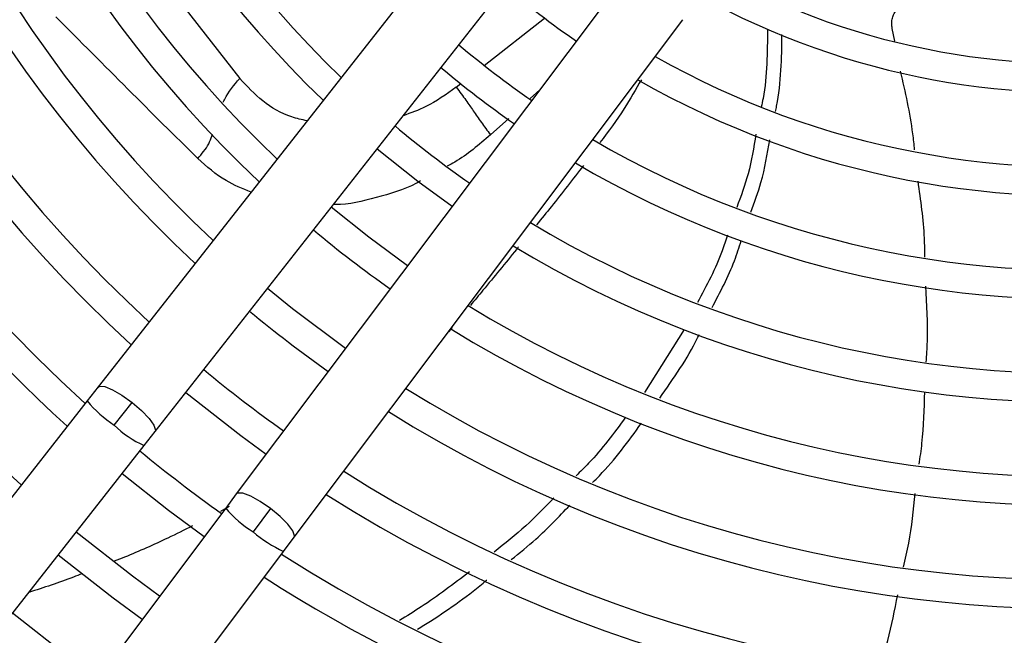
# Model space of a CAD drawing. Units: millimetres. Extents: x 5 to 415, y 3 to 291.
# Drawn here: x 196 to 200, y 247 to 250 of the extents above; entities that cross this region are included whole.
import ezdxf

# ---------------------------------------------------------------- set-up
doc = ezdxf.new("R2010")
doc.units = ezdxf.units.MM

msp = doc.modelspace()

# ---------------------------------------------------------------- linework, layer by layer
at = {"color": 7, "linetype": 'Continuous', "lineweight": 25}
for p, q in [((197.7776, 250.1208), (196.2295, 248.1476)), ((196.3183, 249.9316), (196.7777, 249.3435)), ((196.4498, 247.9747), (197.9979, 249.9479)), ((198.2698, 249.7392), (196.7645, 247.7332)), ((196.9885, 247.5651), (198.4938, 249.5712)), ((199.3144, 249.4884), (199.3048, 249.5374)), ((198.4991, 248.37), (198.3457, 248.1263)), ((196.2295, 248.1476), (196.1871, 248.0936)), ((196.1871, 248.0936), (193.9657, 245.2621)), ((196.2913, 247.9995), (196.3605, 248.0878)), ((196.4074, 247.9208), (196.4498, 247.9747)), ((194.186, 245.0892), (196.4074, 247.9208)), ((196.7645, 247.7332), (196.7234, 247.6783)), ((196.7234, 247.6783), (194.5633, 244.7997)), ((196.8968, 247.6763), (196.8295, 247.5865)), ((196.9473, 247.5103), (196.9885, 247.5651)), ((194.7873, 244.6317), (196.9473, 247.5103))]:
    msp.add_line(p, q, dxfattribs=at)
at = {"color": 8, "linetype": 'Continuous', "lineweight": 25}
for p, q in [((197.7241, 249.3942), (197.9583, 249.5771)), ((197.6162, 249.3098), (197.6334, 249.3232)), ((197.903, 249.2654), (197.9396, 249.2992)), ((197.7485, 249.1249), (197.8192, 249.1887)), ((197.6001, 248.3783), (197.5857, 248.3611)), ((196.7374, 247.6838), (196.7029, 247.6649))]:
    msp.add_line(p, q, dxfattribs=at)
at = {"color": 7, "linetype": 'Continuous', "lineweight": 25, "flags": 128}
for points in [[(197.31, 249.0712), (197.4673, 248.9455), (197.601, 248.8479)], [(197.428, 248.6174), (197.2777, 248.7279), (197.1321, 248.8445)], [(197.1878, 248.2973), (196.9824, 248.4508), (196.8851, 248.5296)], [(196.569, 248.1267), (196.7816, 247.9596), (196.8804, 247.8877)], [(196.322, 247.8119), (196.5012, 247.6701), (196.6403, 247.5676)], [(196.4674, 247.3372), (196.3619, 247.4144), (196.1442, 247.5852)], [(196.075, 247.4971), (196.2875, 247.3302), (196.4001, 247.2476)], [(196.2272, 247.0172), (196.1204, 247.0955), (195.8972, 247.2704)]]:
    msp.add_lwpolyline(points, dxfattribs=at)
at = {"color": 8, "linetype": 'Continuous', "lineweight": 25, "flags": 128}
for points in [[(196.2294, 248.1474), (196.2348, 248.1509), (196.2547, 248.1493), (196.2848, 248.1371), (196.3216, 248.1157), (196.3605, 248.0878)], [(196.3605, 248.0878), (196.3969, 248.0566), (196.4264, 248.026), (196.4455, 247.9996), (196.4517, 247.9807), (196.4498, 247.9747)], [(196.8968, 247.6763), (196.8573, 247.7034), (196.8201, 247.7239), (196.7897, 247.7355), (196.7698, 247.7366), (196.7645, 247.7332)], [(196.9884, 247.565), (196.9903, 247.5711), (196.9836, 247.5899), (196.9641, 247.6159), (196.9339, 247.6459), (196.8968, 247.6763)]]:
    msp.add_lwpolyline(points, dxfattribs=at)
at = {"color": 7, "linetype": 'Continuous', "lineweight": 25}
for centre, radius in [((200.0098, 252.3684), 10.8019), ((200.0098, 252.2884), 9.46), ((200.0098, 252.2884), 9.44), ((200.0098, 252.2884), 9.368), ((200.0098, 252.2884), 9.348)]:
    msp.add_circle(centre, radius, dxfattribs=at)
for radius, start, end in [(5.688, 147.3331, 227.6669), (5.4, 147.5584, 227.4416), (5.288, 147.6527, 227.3473), (5, 147.9146, 227.0854), (4.888, 148.0248, 226.9752), (4.6, 148.333, 226.667), (4.488, 148.4636, 226.5364), (4.2, 148.8314, 226.1686), (4.088, 148.9886, 226.0114), (2.888, 241.4434, 313.5566), (3, 241.1304, 313.8696), (5.8, 203.17176, 227.7485), (3.288, 240.4244, 314.5756), (6.088, 203.13998, 227.94445), (3.4, 240.1824, 314.8176), (3.4, 229.5533, 235.4467), (3.688, 239.6281, 315.3719), (3.8, 239.4354, 315.5646), (3.688, 229.7354, 235.2646), (4.088, 238.9886, 316.0114), (3.8, 229.7988, 235.2012), (4.2, 238.8314, 316.1686), (4.488, 238.4636, 316.5364), (4.088, 229.9457, 235.0543), (4.6, 238.333, 316.667), (4.888, 238.0248, 316.9752), (5, 237.9146, 317.0854), (4.6, 230.1615, 234.8385), (5.288, 237.6527, 317.3473), (5.4, 237.5584, 317.4416), (5, 230.2994, 234.7006), (5.688, 237.3331, 317.6669), (5.288, 230.3857, 234.6143), (5.688, 230.4911, 234.5089), (5.8, 237.2515, 261.82824)]:
    msp.add_arc((200.0098, 252.2884), radius, start, end, dxfattribs=at)
at = {"color": 8, "linetype": 'Continuous', "lineweight": 25}
for centre, radius, start, end in [((196.5653, 248.4072), 0.4912, 219.6608, 236.086), ((196.5785, 248.2983), 0.4145, 226.128, 245.6229), ((197.0437, 247.9413), 0.4145, 219.3771, 238.872), ((197.1523, 247.9568), 0.4912, 228.914, 245.3392)]:
    msp.add_arc(centre, radius, start, end, dxfattribs=at)
at = {"color": 7, "linetype": 'Continuous', "lineweight": 25}
for points, knots in [([(199.3048, 249.5374), (199.3038, 249.5432), (199.3017, 249.5552), (199.3036, 249.5736), (199.3095, 249.5914), (199.3197, 249.6072), (199.3338, 249.6198), (199.3508, 249.6279), (199.369, 249.6314), (199.3814, 249.6296), (199.3874, 249.6287)], [0, 0, 0, 0, 0.10443, 0.218136, 0.339699, 0.468877, 0.603996, 0.741682, 0.875516, 1, 1, 1, 1]), ([(196.0651, 249.5827), (196.1589, 249.4884), (196.3466, 249.2997), (196.5255, 249.1219), (196.6149, 249.033)], [0, 0, 0, 0, 0.500078, 1, 1, 1, 1]), ([(198.8212, 249.5342), (198.821, 249.4447), (198.8207, 249.3441), (198.8, 249.2436), (198.7977, 249.2326)], [0, 0, 0, 0, 0.89013, 1, 1, 1, 1]), ([(198.8526, 249.2147), (198.8541, 249.2219), (198.875, 249.3214), (198.8764, 249.4214), (198.8777, 249.5142)], [0, 0, 0, 0, 0.071963, 1, 1, 1, 1]), ([(199.3915, 249.0662), (199.3893, 249.0871), (199.3788, 249.1899), (199.3557, 249.2908), (199.3373, 249.3712)], [0, 0, 0, 0, 0.203662, 1, 1, 1, 1]), ([(197.6162, 249.3098), (197.6292, 249.2923), (197.6545, 249.2579), (197.6841, 249.2151), (197.7119, 249.1749), (197.7364, 249.1414), (197.7485, 249.1249)], [0, 0, 0, 0, 0.236604, 0.464285, 0.735307, 1, 1, 1, 1]), ([(198.7768, 249.1272), (198.7684, 249.076), (198.7528, 248.9801), (198.7185, 248.8868), (198.7025, 248.8434)], [0, 0, 0, 0, 0.534045, 1, 1, 1, 1]), ([(198.7573, 248.8254), (198.7713, 248.8636), (198.8051, 248.9556), (198.821, 249.0504), (198.8302, 249.1058)], [0, 0, 0, 0, 0.4150697, 1, 1, 1, 1]), ([(199.4314, 248.6507), (199.431, 248.6751), (199.4292, 248.7736), (199.4153, 248.8713), (199.4049, 248.9448)], [0, 0, 0, 0, 0.2474855, 1, 1, 1, 1]), ([(198.6666, 248.7365), (198.66, 248.7159), (198.6313, 248.626), (198.5857, 248.5406), (198.5505, 248.4748)], [0, 0, 0, 0, 0.2287626, 1, 1, 1, 1]), ([(198.6068, 248.4554), (198.6384, 248.5152), (198.6831, 248.5997), (198.7115, 248.6887), (198.7198, 248.7147)], [0, 0, 0, 0, 0.7080009, 1, 1, 1, 1]), ([(199.4365, 248.2441), (199.4382, 248.2705), (199.4444, 248.3687), (199.4388, 248.467), (199.4346, 248.5389)], [0, 0, 0, 0, 0.269377, 1, 1, 1, 1]), ([(198.404, 248.1048), (198.4575, 248.1806), (198.514, 248.2605), (198.5549, 248.3469), (198.557, 248.3513)], [0, 0, 0, 0, 0.948209, 1, 1, 1, 1]), ([(199.4091, 247.8479), (199.413, 247.8749), (199.4265, 247.968), (199.4288, 248.062), (199.4304, 248.1287)], [0, 0, 0, 0, 0.29112, 1, 1, 1, 1]), ([(198.2722, 248.0305), (198.2271, 247.9691), (198.1685, 247.8894), (198.0968, 247.8197), (198.0803, 247.8038)], [0, 0, 0, 0, 0.771093, 1, 1, 1, 1]), ([(198.1444, 247.7778), (198.1531, 247.7865), (198.2244, 247.8567), (198.2824, 247.9369), (198.3334, 248.0072)], [0, 0, 0, 0, 0.122585, 1, 1, 1, 1]), ([(197.9944, 247.7182), (197.9589, 247.6813), (197.8869, 247.6064), (197.805, 247.541), (197.7634, 247.5079)], [0, 0, 0, 0, 0.492678, 1, 1, 1, 1]), ([(199.3486, 247.4495), (199.3556, 247.4804), (199.377, 247.5745), (199.3873, 247.6706), (199.3941, 247.7351)], [0, 0, 0, 0, 0.3286, 1, 1, 1, 1]), ([(197.8293, 247.4785), (197.8617, 247.5046), (197.9424, 247.5698), (198.0132, 247.6445), (198.0557, 247.6892)], [0, 0, 0, 0, 0.4007, 1, 1, 1, 1]), ([(197.6671, 247.4307), (197.6059, 247.3842), (197.5184, 247.3177), (197.4247, 247.2602), (197.3965, 247.2428)], [0, 0, 0, 0, 0.69926, 1, 1, 1, 1]), ([(197.466, 247.2087), (197.4827, 247.2191), (197.5757, 247.2772), (197.6654, 247.3412), (197.7341, 247.3988), (197.7343, 247.3989)], [0, 0, 0, 0, 0.180148, 0.998376, 1, 1, 1, 1]), ([(199.2564, 247.0586), (199.2674, 247.0938), (199.2963, 247.1868), (199.3144, 247.2826), (199.3257, 247.3421)], [0, 0, 0, 0, 0.3786279, 1, 1, 1, 1])]:
    msp.add_open_spline(points, degree=3, knots=knots, dxfattribs=at)
at = {"color": 8, "linetype": 'Continuous', "lineweight": 25}
for points, knots in [([(196.7137, 249.2509), (196.7156, 249.2551), (196.7306, 249.2881), (196.7558, 249.3177), (196.7777, 249.3435)], [0, 0, 0, 0, 0.127512, 1, 1, 1, 1]), ([(197.0386, 249.1789), (197.0184, 249.1835), (196.9551, 249.1978), (196.8629, 249.252), (196.8061, 249.313), (196.7777, 249.3435)], [0, 0, 0, 0, 0.189716, 0.594827, 1, 1, 1, 1]), ([(197.6162, 249.3098), (197.5779, 249.2822), (197.5134, 249.2358), (197.4401, 249.2096), (197.4103, 249.199)], [0, 0, 0, 0, 0.5939245, 1, 1, 1, 1]), ([(198.3331, 249.3386), (198.3116, 249.301), (198.2633, 249.2166), (198.2052, 249.1383), (198.1729, 249.0948)], [0, 0, 0, 0, 0.444899, 1, 1, 1, 1]), ([(196.6149, 249.033), (196.6307, 249.0511), (196.6537, 249.0775), (196.6677, 249.1131), (196.6708, 249.1251), (196.6715, 249.1275)], [0, 0, 0, 0, 0.6346578, 0.9256342, 1, 1, 1, 1]), ([(197.7485, 249.1249), (197.7041, 249.0864), (197.651, 249.0403), (197.5913, 249.0084), (197.5814, 249.0031)], [0, 0, 0, 0, 0.833993, 1, 1, 1, 1]), ([(196.8218, 248.9025), (196.7884, 248.9161), (196.7108, 248.9476), (196.6498, 249.002), (196.6149, 249.033)], [0, 0, 0, 0, 0.429814, 1, 1, 1, 1]), ([(198.1085, 249.0063), (198.0676, 248.953), (198.0081, 248.8755), (197.9465, 248.8001), (197.9272, 248.7766)], [0, 0, 0, 0, 0.6885884, 1, 1, 1, 1]), ([(197.4778, 248.946), (197.4725, 248.9431), (197.4174, 248.9122), (197.3061, 248.8807), (197.1969, 248.8533), (197.1431, 248.8544), (197.1399, 248.8544)], [0, 0, 0, 0, 0.048804, 0.510651, 0.971354, 1, 1, 1, 1]), ([(197.8571, 248.6902), (197.8545, 248.6871), (197.8088, 248.6308), (197.7468, 248.5552), (197.6872, 248.4834), (197.671, 248.4639)], [0, 0, 0, 0, 0.041397, 0.739615, 1, 1, 1, 1]), ([(196.5948, 247.609), (196.5631, 247.5933), (196.4766, 247.5505), (196.3754, 247.505), (196.3051, 247.4777), (196.2917, 247.4725)], [0, 0, 0, 0, 0.3191336, 0.869917, 1, 1, 1, 1]), ([(196.167, 247.4236), (196.156, 247.4192), (196.0882, 247.3924), (196.0188, 247.3701), (195.9607, 247.3514)], [0, 0, 0, 0, 0.1631692, 1, 1, 1, 1])]:
    msp.add_open_spline(points, degree=3, knots=knots, dxfattribs=at)

doc.saveas('drawing.dxf')
